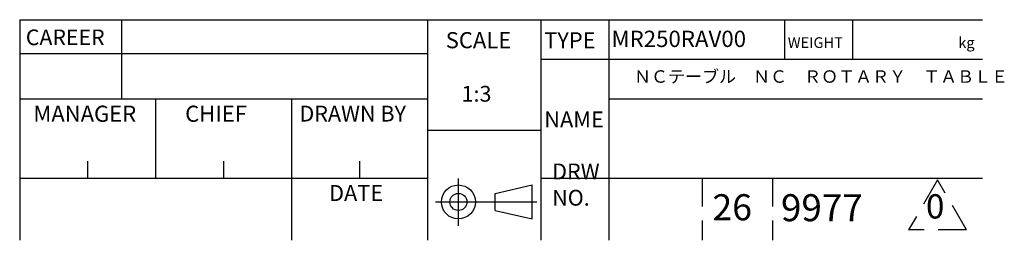
# Model space of a CAD drawing. Extents: x 44 to 1676, y 6 to 1466.
# Drawn here: x 412 to 586, y 12 to 51 of the extents above; entities that cross this region are included whole.
import ezdxf

# ---------------------------------------------------------------- set-up
doc = ezdxf.new("R2010")
doc.units = 0
doc.header["$LTSCALE"] = 20
doc.linetypes.add('CENTER', pattern=[2, 1.25, -0.25, 0.25, -0.25])
doc.linetypes.add('HIDDEN', pattern=[0.375, 0.25, -0.125])
doc.layers.add('WAKU0', color=7, linetype='CONTINUOUS')
doc.styles.add('KNJYOKO', font='TXT', dxfattribs={"bigfont": 'BIGFONT'})

msp = doc.modelspace()

# ---------------------------------------------------------------- linework, layer by layer
at = {"layer": 'WAKU0', "color": 3, "linetype": 'CONTINUOUS'}
for p, q in [((412, 51), (582, 51)), ((412, 51), (412, 12)), ((430, 51), (430, 37)), ((484, 51), (484, 12)), ((504, 51), (504, 12)), ((516, 51), (516, 12)), ((547, 51), (547, 44)), ((559, 51), (559, 44)), ((412, 45), (484, 45)), ((504, 44), (582, 44)), ((412, 37), (484, 37)), ((436, 37), (436, 23)), ((460, 37), (460, 12)), ((516, 37), (582, 37)), ((484, 31.5), (504, 31.5)), ((424, 26), (424, 23)), ((448, 26), (448, 23)), ((472, 26), (472, 23)), ((412, 23), (484, 23)), ((504, 23), (582, 23)), ((495.9337, 20.2804), (502.4714, 21.7804)), ((502.4714, 15.7804), (502.4714, 21.7804)), ((495.9337, 17.2804), (495.9337, 20.2804)), ((495.9337, 17.2804), (502.4714, 15.7804))]:
    msp.add_line(p, q, dxfattribs=at)
at = {"layer": 'WAKU0', "color": 12, "linetype": 'CENTER'}
for p, q in [((489.4475, 14.5592), (489.4475, 22.8987)), ((485.4322, 18.7804), (503.2766, 18.7804))]:
    msp.add_line(p, q, dxfattribs=at)
at = {"layer": 'WAKU0', "color": 3, "linetype": 'HIDDEN'}
for p, q in [((532.5, 23), (532.5, 12)), ((544.9, 23), (544.9, 12)), ((574.05, 22.7007), (568.94, 13.85)), ((579.16, 13.85), (574.05, 22.7007)), ((579.16, 13.85), (568.94, 13.85))]:
    msp.add_line(p, q, dxfattribs=at)
at = {"layer": 'WAKU0', "color": 3, "linetype": 'CONTINUOUS'}
for radius in [3, 1.5]:
    msp.add_circle((489.4475, 18.7804), radius, dxfattribs=at)

# ---------------------------------------------------------------- texts
for s, insert, char_height, attachment_point in [('{\\H0.92x;{CAREER}}', (413.085, 46.5), 3, 7), ('{\\H0.92x;{SCALE}}', (487.215, 45.95), 3.1, 7), ('{\\H0.91x;{TYPE}}', (504.61, 45.95), 3.1, 7), ('{\\H0.93x;{MR250RAV00}}', (516.482, 49.05), 3.1, 1), ('{\\H0.63x;{WEIGHT}}', (547.6, 46), 3, 7), ('{\\H0.63x;{kg}}', (577.7, 46), 3, 7), ('{\\H0.81x;{ }}', (572, 44.85), 5.3, 7), ('{\\H0.90x;{1:3}}', (490.005, 39.3), 3.1, 1), ('{\\H0.92x;{MANAGER}}', (414.425, 32.95), 3.1, 7), ('{\\H0.92x;{CHIEF}}', (441.215, 32.95), 3.1, 7), ('{\\H0.93x;{DRAWN BY}}', (461.385, 33), 3, 7), ('{\\H0.91x;{NAME}}', (504.61, 31.95), 3.1, 7), ('{\\H0.90x;{DRW\\PNO.}}', (506.005, 18.1333), 3.1, 7), ('{\\H0.91x;{DATE}}', (466.61, 18.95), 3.1, 7), ('{\\H0.87x;{26}}', (534.3, 20.15), 5.3, 1), ('{\\H0.90x;{9977}}', (546.4, 20.15), 5.3, 1), ('{\\H0.81x;{0}}', (572, 20.15), 5.3, 1)]:
    msp.add_mtext(s, dxfattribs=dict(at, insert=insert, char_height=char_height, attachment_point=attachment_point))
at = {"layer": 'WAKU0', "color": 3, "linetype": 'CONTINUOUS', "insert": (520.45, 42.05), "char_height": 3.1, "attachment_point": 1, "style": 'KNJYOKO'}
msp.add_mtext('{\\H0.71x;{ＮＣテーブル\u3000ＮＣ\u3000ＲＯＴＡＲＹ\u3000ＴＡＢＬＥ}}', dxfattribs=at)

doc.saveas('drawing.dxf')
